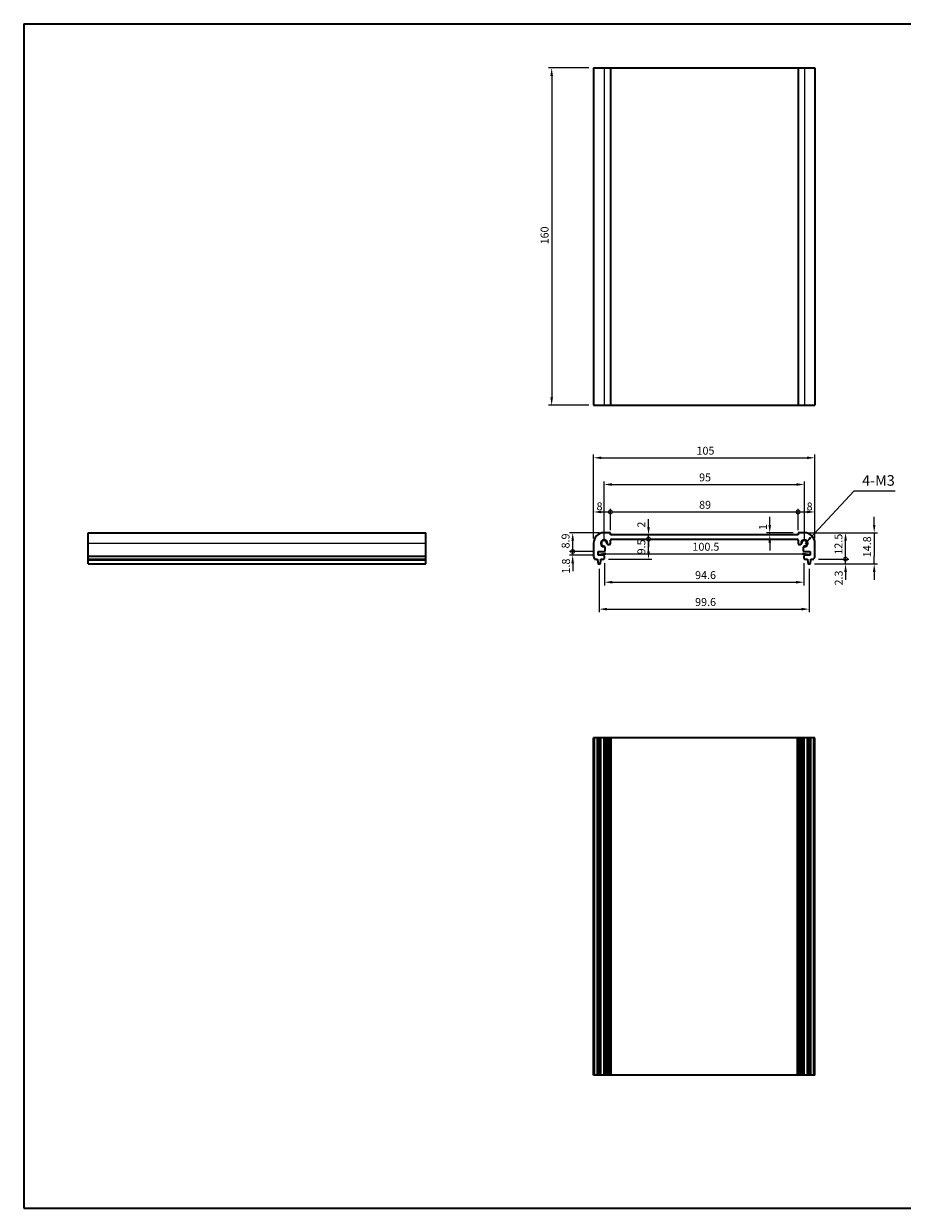
# Model space of a CAD drawing. Units: millimetres. Extents: x 22 to 3581, y 12 to 714.
# Drawn here: x 1606 to 2022, y 12 to 574 of the extents above; entities that cross this region are included whole.
import ezdxf

# ---------------------------------------------------------------- set-up
doc = ezdxf.new("R2010")
doc.units = ezdxf.units.MM
doc.header["$LTSCALE"] = 1.5
doc.layers.get('Defpoints').update_dxf_attribs({"lineweight": 25})
for name, color, linetype, lineweight in [('Border (ISO)', 7, 'Continuous', 35), ('Dimension (ISO)', 7, 'Continuous', 18), ('Symbol (ISO)', 7, 'Continuous', 18), ('Visible (ISO)', 7, 'Continuous', 35), ('Visible Narrow (ISO)', 7, 'Continuous', 25)]:
    doc.layers.add(name, color=color, linetype=linetype, lineweight=lineweight)
doc.styles.add('Note Text (TK)', font='txt')
doc.dimstyles.new('Default - Method 1b (TK)', dxfattribs={"dimscale": 1.5, "dimtxt": 2.5, "dimasz": 2.5, "dimexe": 1, "dimexo": 1.5, "dimgap": 1, "dimtad": 1, "dimtoh": 1, "dimrnd": 1e-08, "dimdsep": 46, "dimtxsty": 'Note Text (TK)', "dimcen": 0.09, "dimdle": 5, "dimclrd": 100, "dimclre": 100, "dimclrt": 7, "dimadec": 1, "dimazin": 1, "dimtfac": 1, "dimtmove": 0, "dimatfit": 3, "dimfxl": 0, "dimtolj": 1, "dimlwd": -1, "dimlwe": -1, "dimarcsym": 0})
doc.dimstyles.new('Default - Method 1b (TK)$7', dxfattribs={"dimscale": 1.5, "dimtxt": 2.5, "dimasz": 2.5, "dimexe": 1, "dimexo": 1.5, "dimgap": 1, "dimtad": 1, "dimtoh": 1, "dimrnd": 1e-08, "dimdsep": 46, "dimtxsty": 'Note Text (TK)', "dimcen": 0.09, "dimdle": 5, "dimclrd": 256, "dimclre": 100, "dimclrt": 7, "dimadec": 1, "dimazin": 1, "dimtfac": 1, "dimtmove": 0, "dimatfit": 3, "dimfxl": 0, "dimtolj": 1, "dimlwd": -1, "dimlwe": -1, "dimarcsym": 0})

# ---------------------------------------------------------------- blocks, each defined once
blk = doc.blocks.new('図面枠 tk図枠')
at = {"layer": 'Border (ISO)'}
for p, q in [((14.5, 289), (405.5, 289)), ((14.5, 289), (14.5, 8)), ((14.5, 8), (405.5, 8))]:
    blk.add_line(p, q, dxfattribs=at)
blk = doc.blocks.new('*D48')
at = {"layer": 'Defpoints', "color": 0, "transparency": 16777216}
for p in [(1875.96, 553), (1856.12, 393), (1875.96, 393)]:
    blk.add_point(p, dxfattribs=at)
at = {"layer": 'Dimension (ISO)', "color": 100, "transparency": 16777216}
for p, q in [((1873.71, 553), (1854.62, 553)), ((1856.12, 549.25), (1856.12, 396.75)), ((1873.71, 393), (1854.62, 393))]:
    blk.add_line(p, q, dxfattribs=at)
for points in [[(1855.5, 549.25), (1856.75, 549.25), (1856.12, 553)], [(1855.5, 396.75), (1856.75, 396.75), (1856.12, 393)]]:
    blk.add_solid(points, dxfattribs=at)
at = {"layer": 'Dimension (ISO)', "color": 7, "transparency": 16777216, "insert": (1852.75, 469.29), "char_height": 3.75, "attachment_point": 4, "rotation": 90, "style": 'Note Text (TK)'}
blk.add_mtext('\\A1;160', dxfattribs=at)
blk = doc.blocks.new('_DotSmall')
at = {"color": 0, "linetype": 'ByBlock', "const_width": 0.5}
blk.add_lwpolyline([(-0.0625, 0, 1), (0.0625, 0, 1)], format="xyb", close=True, dxfattribs=at)
blk = doc.blocks.new('*D49')
at = {"layer": 'Defpoints', "color": 0, "transparency": 16777216}
for p in [(1883.96, 342.36), (1875.96, 327.5), (1883.96, 331.5)]:
    blk.add_point(p, dxfattribs=at)
at = {"layer": 'Dimension (ISO)', "color": 100, "transparency": 16777216}
for p, q in [((1875.96, 329.75), (1875.96, 343.86)), ((1883.96, 333.75), (1883.96, 343.86)), ((1879.71, 342.36), (1883.96, 342.36))]:
    blk.add_line(p, q, dxfattribs=at)
blk.add_solid([(1879.71, 342.99), (1879.71, 341.74), (1875.96, 342.36)], dxfattribs=at)
at = {"layer": 'Dimension (ISO)', "color": 100, "transparency": 16777216, "xscale": 3.75, "yscale": 3.75, "zscale": 3.75}
blk.add_blockref('_DotSmall', (1883.96, 342.36), dxfattribs=at)
at = {"layer": 'Dimension (ISO)', "color": 7, "transparency": 16777216, "insert": (1877.39, 345.03), "char_height": 3.75, "attachment_point": 4, "style": 'Note Text (TK)'}
blk.add_mtext('\\A1;8', dxfattribs=at)
blk = doc.blocks.new('*D50')
at = {"layer": 'Defpoints', "color": 0, "transparency": 16777216}
for p in [(1980.96, 342.36), (1972.96, 331.5), (1980.96, 327.5)]:
    blk.add_point(p, dxfattribs=at)
at = {"layer": 'Dimension (ISO)', "color": 100, "transparency": 16777216}
for p, q in [((1972.96, 333.75), (1972.96, 343.86)), ((1980.96, 329.75), (1980.96, 343.86)), ((1972.96, 342.36), (1977.21, 342.36))]:
    blk.add_line(p, q, dxfattribs=at)
blk.add_solid([(1977.21, 342.99), (1977.21, 341.74), (1980.96, 342.36)], dxfattribs=at)
at = {"layer": 'Dimension (ISO)', "color": 100, "transparency": 16777216, "xscale": 3.75, "yscale": 3.75, "zscale": 3.75, "rotation": 180}
blk.add_blockref('_DotSmall', (1972.96, 342.36), dxfattribs=at)
at = {"layer": 'Dimension (ISO)', "color": 7, "transparency": 16777216, "insert": (1977.04, 344.96), "char_height": 3.75, "attachment_point": 4, "style": 'Note Text (TK)'}
blk.add_mtext('\\A1;8', dxfattribs=at)
blk = doc.blocks.new('*D51')
at = {"layer": 'Defpoints', "color": 0, "transparency": 16777216}
for p in [(1972.96, 342.36), (1883.96, 331.5), (1972.96, 331.5)]:
    blk.add_point(p, dxfattribs=at)
at = {"layer": 'Dimension (ISO)', "color": 100, "transparency": 16777216}
for p, q in [((1883.96, 333.75), (1883.96, 343.86)), ((1972.96, 333.75), (1972.96, 343.86)), ((1883.96, 342.36), (1972.96, 342.36))]:
    blk.add_line(p, q, dxfattribs=at)
at = {"layer": 'Dimension (ISO)', "color": 100, "transparency": 16777216, "xscale": 3.75, "yscale": 3.75, "zscale": 3.75, "rotation": 180}
blk.add_blockref('_DotSmall', (1883.96, 342.36), dxfattribs=at)
at = {"layer": 'Dimension (ISO)', "color": 100, "transparency": 16777216, "xscale": 3.75, "yscale": 3.75, "zscale": 3.75}
blk.add_blockref('_DotSmall', (1972.96, 342.36), dxfattribs=at)
at = {"layer": 'Dimension (ISO)', "color": 7, "transparency": 16777216, "insert": (1926.03, 345.74), "char_height": 3.75, "attachment_point": 4, "style": 'Note Text (TK)'}
blk.add_mtext('\\A1;89', dxfattribs=at)
blk = doc.blocks.new('*D52')
at = {"layer": 'Defpoints', "color": 0, "transparency": 16777216}
for p in [(1959.54, 332.5), (1972.96, 332.5), (1959.54, 331.5)]:
    blk.add_point(p, dxfattribs=at)
at = {"layer": 'Dimension (ISO)', "color": 100, "transparency": 16777216}
for p, q in [((1959.54, 336.25), (1959.54, 340)), ((1970.71, 332.5), (1958.04, 332.5)), ((1959.54, 331.5), (1959.54, 332.5)), ((1959.54, 327.75), (1959.54, 324))]:
    blk.add_line(p, q, dxfattribs=at)
for points in [[(1958.91, 336.25), (1960.16, 336.25), (1959.54, 332.5)], [(1958.91, 327.75), (1960.16, 327.75), (1959.54, 331.5)]]:
    blk.add_solid(points, dxfattribs=at)
at = {"layer": 'Dimension (ISO)', "color": 7, "transparency": 16777216, "insert": (1956.33, 333.78), "char_height": 3.75, "attachment_point": 4, "rotation": 90, "style": 'Note Text (TK)'}
blk.add_mtext('\\A1;1', dxfattribs=at)
blk = doc.blocks.new('*D53')
at = {"layer": 'Defpoints', "color": 0, "transparency": 16777216}
for p in [(1975.96, 355.38), (1880.96, 327.5), (1975.96, 327.5)]:
    blk.add_point(p, dxfattribs=at)
at = {"layer": 'Dimension (ISO)', "color": 100, "transparency": 16777216}
for p, q in [((1880.96, 329.75), (1880.96, 356.88)), ((1884.71, 355.38), (1972.21, 355.38)), ((1975.96, 329.75), (1975.96, 356.88))]:
    blk.add_line(p, q, dxfattribs=at)
for points in [[(1884.71, 356.01), (1884.71, 354.76), (1880.96, 355.38)], [(1972.21, 356.01), (1972.21, 354.76), (1975.96, 355.38)]]:
    blk.add_solid(points, dxfattribs=at)
at = {"layer": 'Dimension (ISO)', "color": 7, "transparency": 16777216, "insert": (1926.03, 358.76), "char_height": 3.75, "attachment_point": 4, "style": 'Note Text (TK)'}
blk.add_mtext('\\A1;95', dxfattribs=at)
blk = doc.blocks.new('*D54')
at = {"layer": 'Defpoints', "color": 0, "transparency": 16777216}
for p in [(1980.96, 368.05), (1875.96, 327.5), (1980.96, 327.5)]:
    blk.add_point(p, dxfattribs=at)
at = {"layer": 'Dimension (ISO)', "color": 100, "transparency": 16777216}
for p, q in [((1875.96, 329.75), (1875.96, 369.55)), ((1879.71, 368.05), (1977.21, 368.05)), ((1980.96, 329.75), (1980.96, 369.55))]:
    blk.add_line(p, q, dxfattribs=at)
for points in [[(1879.71, 368.67), (1879.71, 367.42), (1875.96, 368.05)], [(1977.21, 368.67), (1977.21, 367.42), (1980.96, 368.05)]]:
    blk.add_solid(points, dxfattribs=at)
at = {"layer": 'Dimension (ISO)', "color": 7, "transparency": 16777216, "insert": (1924.8, 371.42), "char_height": 3.75, "attachment_point": 4, "style": 'Note Text (TK)'}
blk.add_mtext('\\A1;105', dxfattribs=at)
blk = doc.blocks.new('*D55')
at = {"layer": 'Defpoints', "color": 0, "transparency": 16777216}
for p in [(1884.46, 329.5), (1902.06, 329.5), (1880.86, 320)]:
    blk.add_point(p, dxfattribs=at)
at = {"layer": 'Dimension (ISO)', "color": 100, "transparency": 16777216}
for p, q in [((1902.06, 323.75), (1902.06, 329.5)), ((1883.11, 320), (1903.56, 320))]:
    blk.add_line(p, q, dxfattribs=at)
blk.add_solid([(1901.43, 323.75), (1902.68, 323.75), (1902.06, 320)], dxfattribs=at)
at = {"layer": 'Dimension (ISO)', "color": 100, "transparency": 16777216, "xscale": 3.75, "yscale": 3.75, "zscale": 3.75, "rotation": 90}
blk.add_blockref('_DotSmall', (1902.06, 329.5), dxfattribs=at)
at = {"layer": 'Dimension (ISO)', "color": 7, "transparency": 16777216, "insert": (1898.66, 322.24), "char_height": 3.75, "attachment_point": 4, "rotation": 90, "style": 'Note Text (TK)'}
blk.add_mtext('\\A1;9.5', dxfattribs=at)
blk = doc.blocks.new('*D56')
at = {"layer": 'Defpoints', "color": 0, "transparency": 16777216}
for p in [(1883.96, 331.5), (1884.46, 329.5), (1902.06, 331.5)]:
    blk.add_point(p, dxfattribs=at)
at = {"layer": 'Dimension (ISO)', "color": 100, "transparency": 16777216}
for p, q in [((1902.06, 335.25), (1902.06, 339)), ((1902.06, 329.5), (1902.06, 331.5)), ((1902.06, 329.5), (1902.06, 325.75))]:
    blk.add_line(p, q, dxfattribs=at)
blk.add_solid([(1901.43, 335.25), (1902.68, 335.25), (1902.06, 331.5)], dxfattribs=at)
at = {"layer": 'Dimension (ISO)', "color": 100, "transparency": 16777216, "xscale": 3.75, "yscale": 3.75, "zscale": 3.75, "rotation": 90}
blk.add_blockref('_DotSmall', (1902.06, 329.5), dxfattribs=at)
at = {"layer": 'Dimension (ISO)', "color": 7, "transparency": 16777216, "insert": (1898.66, 334.93), "char_height": 3.75, "attachment_point": 4, "rotation": 90, "style": 'Note Text (TK)'}
blk.add_mtext('\\A1;2', dxfattribs=at)
blk = doc.blocks.new('*D57')
at = {"layer": 'Defpoints', "color": 0, "transparency": 16777216}
for p in [(1866.09, 332.5), (1880.96, 332.5), (1878.21, 323.6)]:
    blk.add_point(p, dxfattribs=at)
at = {"layer": 'Dimension (ISO)', "color": 100, "transparency": 16777216}
for p, q in [((1878.71, 332.5), (1864.59, 332.5)), ((1866.09, 323.6), (1866.09, 328.75)), ((1875.96, 323.6), (1864.59, 323.6))]:
    blk.add_line(p, q, dxfattribs=at)
blk.add_solid([(1865.46, 328.75), (1866.71, 328.75), (1866.09, 332.5)], dxfattribs=at)
at = {"layer": 'Dimension (ISO)', "color": 100, "transparency": 16777216, "xscale": 3.75, "yscale": 3.75, "zscale": 3.75, "rotation": 270}
blk.add_blockref('_DotSmall', (1866.09, 323.6), dxfattribs=at)
at = {"layer": 'Dimension (ISO)', "color": 7, "transparency": 16777216, "insert": (1862.71, 325.04), "char_height": 3.75, "attachment_point": 4, "rotation": 90, "style": 'Note Text (TK)'}
blk.add_mtext('\\A1;8.9', dxfattribs=at)
blk = doc.blocks.new('*D58')
at = {"layer": 'Defpoints', "color": 0, "transparency": 16777216}
for p in [(1866.09, 323.6), (1878.21, 323.6), (1878.21, 321.8)]:
    blk.add_point(p, dxfattribs=at)
at = {"layer": 'Dimension (ISO)', "color": 100, "transparency": 16777216}
for p, q in [((1866.09, 323.6), (1866.09, 327.35)), ((1875.96, 323.6), (1864.59, 323.6)), ((1875.96, 321.8), (1864.59, 321.8)), ((1866.09, 321.8), (1866.09, 323.6)), ((1866.09, 318.05), (1866.09, 314.3))]:
    blk.add_line(p, q, dxfattribs=at)
blk.add_solid([(1865.46, 318.05), (1866.71, 318.05), (1866.09, 321.8)], dxfattribs=at)
at = {"layer": 'Dimension (ISO)', "color": 100, "transparency": 16777216, "xscale": 3.75, "yscale": 3.75, "zscale": 3.75, "rotation": 270}
blk.add_blockref('_DotSmall', (1866.09, 323.6), dxfattribs=at)
at = {"layer": 'Dimension (ISO)', "color": 7, "transparency": 16777216, "insert": (1862.91, 313.14), "char_height": 3.75, "attachment_point": 4, "rotation": 90, "style": 'Note Text (TK)'}
blk.add_mtext('\\A1;1.8', dxfattribs=at)
blk = doc.blocks.new('*D59')
at = {"layer": 'Defpoints', "color": 0, "transparency": 16777216}
for p in [(1978.51, 317.7), (1980.46, 320), (1995.49, 320)]:
    blk.add_point(p, dxfattribs=at)
at = {"layer": 'Dimension (ISO)', "color": 100, "transparency": 16777216}
for p, q in [((1995.49, 320), (1995.49, 323.75)), ((1980.76, 317.7), (1996.99, 317.7)), ((1982.71, 320), (1996.99, 320)), ((1995.49, 317.7), (1995.49, 320)), ((1995.49, 313.95), (1995.49, 310.2))]:
    blk.add_line(p, q, dxfattribs=at)
blk.add_solid([(1994.87, 313.95), (1996.12, 313.95), (1995.49, 317.7)], dxfattribs=at)
at = {"layer": 'Dimension (ISO)', "color": 100, "transparency": 16777216, "xscale": 3.75, "yscale": 3.75, "zscale": 3.75, "rotation": 270}
blk.add_blockref('_DotSmall', (1995.49, 320), dxfattribs=at)
at = {"layer": 'Dimension (ISO)', "color": 7, "transparency": 16777216, "insert": (1992.22, 307.48), "char_height": 3.75, "attachment_point": 4, "rotation": 90, "style": 'Note Text (TK)'}
blk.add_mtext('\\A1;2.3', dxfattribs=at)
blk = doc.blocks.new('*D60')
at = {"layer": 'Defpoints', "color": 0, "transparency": 16777216}
for p in [(1975.96, 332.5), (1995.49, 332.5), (1980.46, 320)]:
    blk.add_point(p, dxfattribs=at)
at = {"layer": 'Dimension (ISO)', "color": 100, "transparency": 16777216}
for p, q in [((1978.21, 332.5), (1996.99, 332.5)), ((1995.49, 320), (1995.49, 328.75)), ((1982.71, 320), (1996.99, 320))]:
    blk.add_line(p, q, dxfattribs=at)
blk.add_solid([(1994.87, 328.75), (1996.12, 328.75), (1995.49, 332.5)], dxfattribs=at)
at = {"layer": 'Dimension (ISO)', "color": 100, "transparency": 16777216, "xscale": 3.75, "yscale": 3.75, "zscale": 3.75, "rotation": 270}
blk.add_blockref('_DotSmall', (1995.49, 320), dxfattribs=at)
at = {"layer": 'Dimension (ISO)', "color": 7, "transparency": 16777216, "insert": (1992.12, 322.09), "char_height": 3.75, "attachment_point": 4, "rotation": 90, "style": 'Note Text (TK)'}
blk.add_mtext('\\A1;12.5', dxfattribs=at)
blk = doc.blocks.new('*D61')
at = {"layer": 'Defpoints', "color": 0, "transparency": 16777216}
for p in [(1975.96, 332.5), (1978.51, 317.7), (2009.08, 317.7)]:
    blk.add_point(p, dxfattribs=at)
at = {"layer": 'Dimension (ISO)', "color": 100, "transparency": 16777216}
for p, q in [((2009.08, 336.25), (2009.08, 340)), ((1978.21, 332.5), (2010.58, 332.5)), ((2009.08, 332.5), (2009.08, 328.75)), ((2009.08, 328.75), (2009.08, 321.45)), ((2009.08, 317.7), (2009.08, 321.45)), ((1980.76, 317.7), (2010.58, 317.7)), ((2009.08, 313.95), (2009.08, 310.2))]:
    blk.add_line(p, q, dxfattribs=at)
for points in [[(2008.45, 336.25), (2009.7, 336.25), (2009.08, 332.5)], [(2008.45, 313.95), (2009.7, 313.95), (2009.08, 317.7)]]:
    blk.add_solid(points, dxfattribs=at)
at = {"layer": 'Dimension (ISO)', "color": 7, "transparency": 16777216, "insert": (2005.7, 320.87), "char_height": 3.75, "attachment_point": 4, "rotation": 90, "style": 'Note Text (TK)'}
blk.add_mtext('\\A1;14.8', dxfattribs=at)
blk = doc.blocks.new('*D62')
at = {"layer": 'Defpoints', "color": 0, "transparency": 16777216}
for p in [(1878.21, 322.7), (1978.71, 322.7), (1978.71, 322.46)]:
    blk.add_point(p, dxfattribs=at)
at = {"layer": 'Dimension (ISO)', "color": 100, "transparency": 16777216}
blk.add_line((1881.96, 322.46), (1974.96, 322.46), dxfattribs=at)
for points in [[(1881.96, 323.09), (1881.96, 321.84), (1878.21, 322.46)], [(1974.96, 323.09), (1974.96, 321.84), (1978.71, 322.46)]]:
    blk.add_solid(points, dxfattribs=at)
at = {"layer": 'Dimension (ISO)', "color": 7, "transparency": 16777216, "insert": (1922.88, 325.84), "char_height": 3.75, "attachment_point": 4, "style": 'Note Text (TK)'}
blk.add_mtext('\\A1;100.5', dxfattribs=at)
blk = doc.blocks.new('*D63')
at = {"layer": 'Defpoints', "color": 0, "transparency": 16777216}
for p in [(1881.16, 320.3), (1975.76, 320.3), (1975.76, 309.03)]:
    blk.add_point(p, dxfattribs=at)
at = {"layer": 'Dimension (ISO)', "color": 100, "transparency": 16777216}
for p, q in [((1881.16, 318.05), (1881.16, 307.53)), ((1975.76, 318.05), (1975.76, 307.53)), ((1884.91, 309.03), (1972.01, 309.03))]:
    blk.add_line(p, q, dxfattribs=at)
for points in [[(1884.91, 309.65), (1884.91, 308.4), (1881.16, 309.03)], [(1972.01, 309.65), (1972.01, 308.4), (1975.76, 309.03)]]:
    blk.add_solid(points, dxfattribs=at)
at = {"layer": 'Dimension (ISO)', "color": 7, "transparency": 16777216, "insert": (1924.12, 312.4), "char_height": 3.75, "attachment_point": 4, "style": 'Note Text (TK)'}
blk.add_mtext('\\A1;94.6', dxfattribs=at)
blk = doc.blocks.new('*D64')
at = {"layer": 'Defpoints', "color": 0, "transparency": 16777216}
for p in [(1878.66, 317.7), (1978.27, 317.7), (1978.27, 296.26)]:
    blk.add_point(p, dxfattribs=at)
at = {"layer": 'Dimension (ISO)', "color": 100, "transparency": 16777216}
for p, q in [((1878.66, 315.45), (1878.66, 294.76)), ((1978.27, 315.45), (1978.27, 294.76)), ((1882.41, 296.26), (1974.52, 296.26))]:
    blk.add_line(p, q, dxfattribs=at)
for points in [[(1882.41, 296.89), (1882.41, 295.64), (1878.66, 296.26)], [(1974.52, 296.89), (1974.52, 295.64), (1978.27, 296.26)]]:
    blk.add_solid(points, dxfattribs=at)
at = {"layer": 'Dimension (ISO)', "color": 7, "transparency": 16777216, "insert": (1924.12, 299.64), "char_height": 3.75, "attachment_point": 4, "style": 'Note Text (TK)'}
blk.add_mtext('\\A1;99.6', dxfattribs=at)

msp = doc.modelspace()

# ---------------------------------------------------------------- linework, layer by layer
at = {"layer": 'Visible (ISO)'}
for p, q in [((1875.9648, 552.996), (1980.9648, 552.996)), ((1875.9648, 552.996), (1875.9648, 392.996)), ((1883.9648, 552.996), (1883.9648, 392.996)), ((1972.9648, 552.996), (1972.9648, 392.996)), ((1980.9648, 552.996), (1980.9648, 392.996)), ((1875.9648, 392.996), (1980.9648, 392.996)), ((1636.3715, 317.6972), (1636.3715, 332.4972)), ((1636.3715, 332.4972), (1796.3715, 332.4972)), ((1796.3715, 317.6972), (1796.3715, 332.4972)), ((1883.9648, 332.4972), (1880.9648, 332.4972)), ((1883.9648, 331.4972), (1883.9648, 332.4972)), ((1972.9648, 332.4972), (1972.9648, 331.4972)), ((1975.9648, 332.4972), (1972.9648, 332.4972)), ((1875.9648, 327.4972), (1875.9648, 321.4972)), ((1882.9242, 326.9951), (1883.4648, 326.9951)), ((1972.9648, 331.4972), (1883.9648, 331.4972)), ((1883.9648, 327.4951), (1883.9648, 328.9972)), ((1884.4648, 329.4972), (1972.4648, 329.4972)), ((1972.9648, 328.9972), (1972.9648, 327.4951)), ((1973.4648, 326.9951), (1974.0054, 326.9951)), ((1980.9648, 321.4972), (1980.9648, 327.4972)), ((1878.2148, 323.5972), (1880.9669, 323.5972)), ((1878.2148, 321.7972), (1878.2148, 323.5972)), ((1880.8648, 321.7972), (1878.2148, 321.7972)), ((1881.1648, 320.2972), (1881.1648, 321.4972)), ((1881.4669, 324.0972), (1881.4669, 325.5378)), ((1975.4627, 325.5378), (1975.4627, 324.0972)), ((1975.7648, 321.4972), (1975.7648, 320.2972)), ((1975.9627, 323.5972), (1978.7148, 323.5972)), ((1978.7148, 321.7972), (1976.0648, 321.7972)), ((1978.7148, 323.5972), (1978.7148, 321.7972)), ((1636.3715, 319.9972), (1796.3715, 319.9972)), ((1636.3715, 319.6972), (1796.3715, 319.6972)), ((1636.3715, 317.6972), (1796.3715, 317.6972)), ((1876.4648, 319.9972), (1877.8619, 319.9972)), ((1877.8619, 319.9972), (1877.8619, 319.6972)), ((1877.8619, 319.6972), (1878.1262, 317.9523)), ((1878.4228, 317.6972), (1878.9061, 317.6972)), ((1879.2028, 317.9531), (1879.4619, 319.6972)), ((1879.4619, 319.9972), (1880.8648, 319.9972)), ((1879.4619, 319.6972), (1879.4619, 319.9972)), ((1976.0648, 319.9972), (1977.4676, 319.9972)), ((1977.4676, 319.9972), (1977.4676, 319.6972)), ((1977.4676, 319.6972), (1977.7268, 317.9531)), ((1978.0235, 317.6972), (1978.5068, 317.6972)), ((1978.8034, 317.9523), (1979.0676, 319.6972)), ((1979.0676, 319.9972), (1980.4648, 319.9972)), ((1979.0676, 319.6972), (1979.0676, 319.9972)), ((1875.9648, 75.1709), (1875.9648, 235.1709)), ((1980.9648, 235.1709), (1875.9648, 235.1709)), ((1876.4648, 75.1709), (1876.4648, 235.1709)), ((1877.8619, 75.1709), (1877.8619, 235.1709)), ((1879.4619, 75.1709), (1879.4619, 235.1709)), ((1881.1648, 75.1709), (1881.1648, 235.1709)), ((1881.4669, 75.1709), (1881.4669, 235.1709)), ((1883.9648, 75.1709), (1883.9648, 235.1709)), ((1972.9648, 75.1709), (1972.9648, 235.1709)), ((1975.4627, 75.1709), (1975.4627, 235.1709)), ((1975.7648, 75.1709), (1975.7648, 235.1709)), ((1977.4676, 75.1709), (1977.4676, 235.1709)), ((1979.0676, 75.1709), (1979.0676, 235.1709)), ((1980.4648, 75.1709), (1980.4648, 235.1709)), ((1980.9648, 75.1709), (1980.9648, 235.1709)), ((1980.9648, 75.1709), (1875.9648, 75.1709))]:
    msp.add_line(p, q, dxfattribs=at)
for centre, radius, start, end in [((1880.9648, 327.4972), 5, 90, 180), ((1975.9648, 327.4972), 5, 0, 90), ((1880.9648, 327.4972), 1.425, 351.904329, 278.095671), ((1880.9648, 327.4972), 1.315, 4.31666, 265.68334), ((1880.8169, 325.5378), 0.65, 57.569387, 85.68334), ((1880.8169, 325.5378), 0.65, 0, 57.569387), ((1882.9242, 327.6451), 0.65, 184.31666, 212.430613), ((1882.9242, 327.6451), 0.65, 212.430613, 270), ((1883.4648, 327.4951), 0.5, 270, 0), ((1884.4648, 328.9972), 0.5, 90, 180), ((1972.4648, 328.9972), 0.5, 0, 90), ((1973.4648, 327.4951), 0.5, 180, 270), ((1974.0054, 327.6451), 0.65, 270, 327.569387), ((1975.9648, 327.4972), 1.425, 261.904329, 188.095671), ((1974.0054, 327.6451), 0.65, 327.569387, 355.68334), ((1975.9648, 327.4972), 1.315, 274.31666, 175.68334), ((1976.1127, 325.5378), 0.65, 122.430613, 180), ((1976.1127, 325.5378), 0.65, 94.31666, 122.430613), ((1876.4648, 321.4972), 0.5, 180, 216.869898), ((1874.4648, 319.9972), 2, 0, 36.869898), ((1880.8648, 321.4972), 0.3, 0, 90), ((1880.9669, 324.0972), 0.5, 270, 0), ((1975.9627, 324.0972), 0.5, 180, 270), ((1976.0648, 321.4972), 0.3, 90, 180), ((1982.4648, 319.9972), 2, 143.130102, 180), ((1980.4648, 321.4972), 0.5, 323.130102, 0), ((1878.4228, 317.9972), 0.3, 188.610638, 270), ((1878.9061, 317.9972), 0.3, 270, 351.54914), ((1880.8648, 320.2972), 0.3, 270, 0), ((1976.0648, 320.2972), 0.3, 180, 270), ((1978.0235, 317.9972), 0.3, 188.45086, 270), ((1978.5068, 317.9972), 0.3, 270, 351.389362)]:
    msp.add_arc(centre, radius, start, end, dxfattribs=at)
at = {"layer": 'Visible Narrow (ISO)'}
for p, q in [((1880.9648, 552.996), (1880.9648, 392.996)), ((1975.9648, 552.996), (1975.9648, 392.996)), ((1636.3715, 327.4972), (1796.3715, 327.4972)), ((1636.3715, 321.4972), (1796.3715, 321.4972)), ((1636.3715, 321.1972), (1796.3715, 321.1972)), ((1636.3715, 317.9523), (1796.3715, 317.9523)), ((1876.0648, 75.1709), (1876.0648, 235.1709)), ((1878.1262, 75.1709), (1878.1262, 235.1709)), ((1878.4228, 75.1709), (1878.4228, 235.1709)), ((1878.9061, 75.1709), (1878.9061, 235.1709)), ((1879.2028, 75.1709), (1879.2028, 235.1709)), ((1880.8648, 75.1709), (1880.8648, 235.1709)), ((1882.276, 75.1709), (1882.276, 235.1709)), ((1882.9242, 75.1709), (1882.9242, 235.1709)), ((1883.4648, 75.1709), (1883.4648, 235.1709)), ((1884.4648, 75.1709), (1884.4648, 235.1709)), ((1972.4648, 75.1709), (1972.4648, 235.1709)), ((1973.4648, 75.1709), (1973.4648, 235.1709)), ((1974.0054, 75.1709), (1974.0054, 235.1709)), ((1974.6535, 75.1709), (1974.6535, 235.1709)), ((1976.0648, 75.1709), (1976.0648, 235.1709)), ((1977.7268, 75.1709), (1977.7268, 235.1709)), ((1978.0235, 75.1709), (1978.0235, 235.1709)), ((1978.5068, 75.1709), (1978.5068, 235.1709)), ((1978.8034, 75.1709), (1978.8034, 235.1709)), ((1980.8648, 75.1709), (1980.8648, 235.1709))]:
    msp.add_line(p, q, dxfattribs=at)
for centre, start, end in [((1880.9648, 327.4972), 345.276296, 284.723704), ((1975.9648, 327.4972), 255.276296, 194.723704)]:
    msp.add_arc(centre, 1.75, start, end, dxfattribs=at)

# ---------------------------------------------------------------- block references
at = {"xscale": 2, "yscale": 2, "zscale": 2}
msp.add_blockref('図面枠 tk図枠', (1576.75, -4), dxfattribs=at)

# ---------------------------------------------------------------- texts
at = {"layer": 'Symbol (ISO)', "color": 7, "insert": (2003.3556, 353.2428), "char_height": 5, "width": 16.783626, "attachment_point": 7, "line_spacing_factor": 1.5, "style": 'Note Text (TK)'}
msp.add_mtext('{4-M3}', dxfattribs=at)

# ---------------------------------------------------------------- dimensions: what is measured, and where the dimension line sits
at = {"layer": 'Dimension (ISO)', "color": 100, "true_color": 0x00ff3f}
for base, p1, p2, angle, override, picture, middle in [((1856.1214, 392.996), (1875.9648, 552.996), (1875.9648, 392.996), 90, {"dimtoh": 0, "dimdec": 2, "dimtp": 0, "dimtm": 0, "dimtdec": 2, "dimtofl": 0, "dimatfit": 1}, '*D48', (1856.1214, 472.996)), ((1980.9648, 368.0453), (1875.9648, 327.4972), (1980.9648, 327.4972), 180, {"dimtoh": 0, "dimdec": 2, "dimtp": 0, "dimtm": 0, "dimtdec": 2, "dimtofl": 0, "dimatfit": 1}, '*D54', (1928.4648, 368.0453)), ((1975.9648, 355.383), (1880.9648, 327.4972), (1975.9648, 327.4972), 180, {"dimtoh": 0, "dimdec": 2, "dimtp": 0, "dimtm": 0, "dimtdec": 2, "dimtofl": 0, "dimatfit": 1}, '*D53', (1928.4648, 355.383)), ((1883.9648, 342.3635), (1875.9648, 327.4972), (1883.9648, 331.4972), 180, {"dimtoh": 0, "dimblk2": 'DotSmall', "dimsah": 1, "dimdle": 0, "dimtmove": 1, "dimatfit": 1}, '*D49', (1878.5026, 341.6553)), ((1972.9648, 342.3635), (1883.9648, 331.4972), (1972.9648, 331.4972), 180, {"dimtoh": 0, "dimdec": 2, "dimblk1": 'DotSmall', "dimblk2": 'DotSmall', "dimsah": 1, "dimdle": 0, "dimtp": 0, "dimtm": 0, "dimtdec": 2, "dimtofl": 0, "dimatfit": 1}, '*D51', (1928.4848, 342.3635)), ((1980.9648, 342.3635), (1972.9648, 331.4972), (1980.9648, 327.4972), 180, {"dimtoh": 0, "dimblk1": 'DotSmall', "dimsah": 1, "dimdle": 0, "dimtmove": 1, "dimatfit": 1}, '*D50', (1978.1504, 341.5863)), ((1902.0575, 331.4972), (1884.4648, 329.4972), (1883.9648, 331.4972), 90, {"dimtoh": 0, "dimblk1": 'DotSmall', "dimsah": 1, "dimdle": 0, "dimse1": 1, "dimse2": 1, "dimtmove": 1, "dimatfit": 1}, '*D56', (1902.0305, 336.0165)), ((1959.5377, 332.4972), (1959.5377, 331.4972), (1972.9648, 332.4972), 90, {"dimtoh": 0, "dimse1": 1, "dimtmove": 1, "dimatfit": 1}, '*D52', (1959.7033, 334.3465)), ((2009.0772, 317.6972), (1975.9648, 332.4972), (1978.5068, 317.6972), 90, {"dimtoh": 0, "dimdec": 2, "dimtp": 0, "dimtm": 0, "dimtdec": 2, "dimtofl": 0}, '*D61', (2009.0772, 325.0972)), ((1866.0852, 332.4972), (1878.2148, 323.5972), (1880.9648, 332.4972), 90, {"dimtoh": 0, "dimdec": 2, "dimblk1": 'DotSmall', "dimsah": 1, "dimdle": 0, "dimtp": 0, "dimtm": 0, "dimtdec": 2, "dimtofl": 1, "dimtmove": 1, "dimatfit": 1}, '*D57', (1866.0852, 328.0472)), ((1995.4916, 332.4972), (1980.4648, 319.9972), (1975.9648, 332.4972), 90, {"dimtoh": 0, "dimblk1": 'DotSmall', "dimsah": 1, "dimdle": 0, "dimatfit": 1}, '*D60', (1995.4916, 326.3041)), ((1866.0852, 323.5972), (1878.2148, 321.7972), (1878.2148, 323.5972), 90, {"dimtoh": 0, "dimblk2": 'DotSmall', "dimsah": 1, "dimdle": 0, "dimtmove": 1, "dimatfit": 1}, '*D58', (1866.2818, 316.0082)), ((1978.7148, 322.4645), (1878.2148, 322.6972), (1978.7148, 322.6972), 180, {"dimtoh": 0, "dimdec": 2, "dimse1": 1, "dimse2": 1, "dimtp": 0, "dimtm": 0, "dimtdec": 2, "dimtofl": 0, "dimtmove": 1, "dimatfit": 1}, '*D62', (1928.4648, 322.4645)), ((1902.0575, 329.4972), (1880.8648, 319.9972), (1884.4648, 329.4972), 90, {"dimtoh": 0, "dimblk2": 'DotSmall', "dimsah": 1, "dimdle": 0, "dimse2": 1, "dimtmove": 1, "dimatfit": 1}, '*D55', (1902.0305, 325.2369)), ((1995.4943, 319.9972), (1978.5068, 317.6972), (1980.4648, 319.9972), 90, {"dimtoh": 0, "dimblk2": 'DotSmall', "dimsah": 1, "dimdle": 0, "dimtmove": 1, "dimatfit": 1}, '*D59', (1995.5995, 310.4863)), ((1978.2651, 296.2638), (1878.6644, 317.6972), (1978.2651, 317.6972), 180, {"dimtoh": 0, "dimdec": 2, "dimtp": 0, "dimtm": 0, "dimtdec": 2, "dimtofl": 0, "dimatfit": 1}, '*D64', (1928.4648, 296.2638)), ((1975.7648, 309.0281), (1881.1648, 320.2972), (1975.7648, 320.2972), 180, {"dimtoh": 0, "dimdec": 2, "dimtp": 0, "dimtm": 0, "dimtdec": 2, "dimtofl": 0, "dimatfit": 1}, '*D63', (1928.4648, 309.0281))]:
    dim = msp.add_linear_dim(base=base, p1=p1, p2=p2, angle=angle, dimstyle='Default - Method 1b (TK)', override=override, dxfattribs=at)
    dim.commit()
    dim.dimension.update_dxf_attribs({"geometry": picture, "text_midpoint": middle, "dimtype": 160})

# ---------------------------------------------------------------- leaders
at = {"layer": 'Symbol (ISO)', "color": 100, "true_color": 0x00ff40, "annotation_type": 0, "has_hookline": 1, "hookline_direction": 0, "text_width": 15.6818}
msp.add_leader([(1976.3153, 327.4213), (1999.6056, 352.4094), (2003.3556, 352.4094)], dimstyle='Default - Method 1b (TK)$7', override={"dimgap": 0, "dimtad": 1}, dxfattribs=at)

doc.saveas('drawing.dxf')
